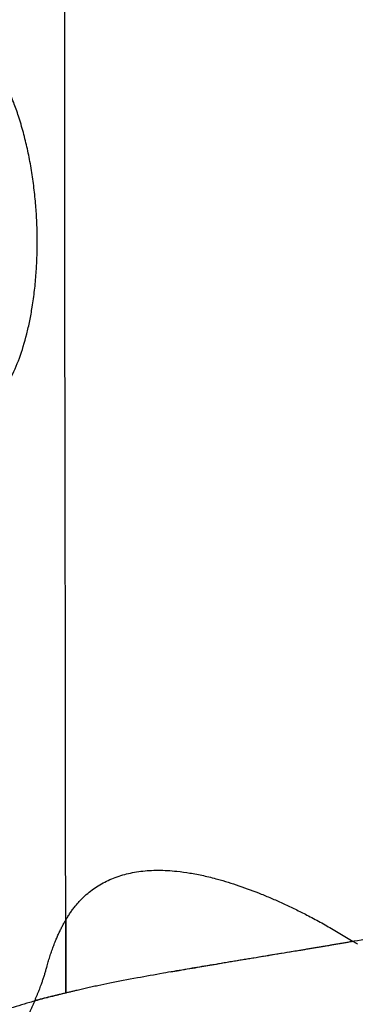
# Model space of a CAD drawing. Extents: x 525 to 609, y 649 to 778.
# Drawn here: x 538 to 541, y 683 to 692 of the extents above; entities that cross this region are included whole.
import ezdxf

# ---------------------------------------------------------------- set-up
doc = ezdxf.new("R2010")
doc.units = 0
doc.header["$MEASUREMENT"] = 0
doc.layers.add('1', color=4, linetype='Continuous')

# ---------------------------------------------------------------- blocks, each defined once
blk = doc.blocks.new('2024 JETSETTER HL')
at = {"layer": '1', "color": 3, "linetype": 'Continuous', "lineweight": 25}
for points, knots in [([(13.518, 17.1693), (13.518, 17.1949), (13.518, 17.2456), (13.518, 17.3211), (13.518, 17.3953), (13.518, 17.4681), (13.518, 17.5395), (13.5179, 17.6096), (13.5179, 17.6783), (13.5179, 17.7457), (13.5179, 17.8116), (13.5179, 17.8761), (13.5179, 17.9392), (13.5179, 18.0009), (13.5178, 18.0612), (13.5178, 18.264), (13.5176, 18.6077), (13.5171, 19.2404), (13.5161, 20.071), (13.5149, 20.8388), (13.5137, 21.5477), (13.5126, 22.2386), (13.5106, 23.5415), (13.509, 25.3071), (13.5098, 26.8955), (13.511, 27.956), (13.5118, 28.4601), (13.5126, 28.9952), (13.5135, 29.5565), (13.5145, 30.1022), (13.5154, 30.6311), (13.5161, 31.11), (13.5166, 31.5019), (13.5169, 31.7626), (13.5171, 31.9147), (13.5172, 32.0672), (13.5174, 32.2201), (13.5175, 32.3733), (13.5176, 32.5268), (13.5177, 32.6806), (13.5178, 32.8347), (13.5178, 32.989), (13.5179, 33.1436), (13.5179, 33.2985), (13.518, 33.4535), (13.518, 33.5568), (13.518, 33.6085)], [0, 0, 0, 0, 0.005046, 0.009995, 0.014847, 0.019601, 0.024257, 0.028816, 0.033277, 0.037641, 0.041908, 0.046077, 0.050149, 0.054123, 0.057999, 0.061779, 0.09319, 0.123802, 0.181701, 0.248531, 0.265187, 0.311195, 0.374003, 0.499852, 0.625726, 0.655666, 0.688571, 0.715589, 0.751276, 0.789147, 0.8138, 0.846891, 0.87611, 0.885389, 0.89471, 0.904072, 0.913476, 0.922923, 0.93241, 0.94194, 0.951512, 0.961126, 0.970781, 0.980479, 0.990218, 1, 1, 1, 1]), ([(12.2631, 22.6981), (12.2668, 22.6949), (12.2742, 22.6886), (12.2854, 22.6796), (12.2967, 22.6708), (12.3081, 22.6625), (12.3196, 22.6545), (12.3312, 22.6468), (12.3428, 22.6395), (12.3545, 22.6326), (12.3664, 22.6261), (12.3783, 22.6199), (12.3903, 22.6142), (12.4023, 22.6088), (12.4145, 22.6039), (12.4401, 22.5943), (12.4718, 22.5856), (12.5126, 22.5794), (12.5502, 22.5777), (12.5868, 22.5808), (12.6282, 22.5889), (12.6822, 22.6063), (12.7427, 22.6392), (12.7936, 22.6787), (12.8432, 22.7249), (12.894, 22.7834), (12.9503, 22.8655), (13.0139, 22.9769), (13.0848, 23.1402), (13.1428, 23.3298), (13.1804, 23.4948), (13.2053, 23.6317), (13.2224, 23.7556), (13.2336, 23.8634), (13.242, 23.9652), (13.2494, 24.104), (13.2514, 24.278), (13.2457, 24.4562), (13.2355, 24.5978), (13.2246, 24.7054), (13.2144, 24.7883), (13.2026, 24.8711), (13.1848, 24.9803), (13.1585, 25.1142), (13.1203, 25.271), (13.0769, 25.4167), (13.0358, 25.5326), (13.0021, 25.6162), (12.9763, 25.675), (12.9488, 25.7331), (12.9212, 25.7864), (12.8935, 25.8354), (12.87, 25.8742), (12.8479, 25.9084), (12.8274, 25.9382), (12.8084, 25.9641), (12.7963, 25.9796), (12.7906, 25.987)], [0, 0, 0, 0, 0.004937, 0.009898, 0.014883, 0.019893, 0.024928, 0.029988, 0.035072, 0.040182, 0.045317, 0.050478, 0.055664, 0.060875, 0.066112, 0.071375, 0.094021, 0.107063, 0.124056, 0.142662, 0.154626, 0.178434, 0.214182, 0.236651, 0.249801, 0.285544, 0.312382, 0.339144, 0.39262, 0.446204, 0.472902, 0.499696, 0.531009, 0.546638, 0.562257, 0.589267, 0.624705, 0.658563, 0.687184, 0.702814, 0.718407, 0.733669, 0.749726, 0.780994, 0.812145, 0.845451, 0.874724, 0.891521, 0.905946, 0.919102, 0.937256, 0.950044, 0.961899, 0.972821, 0.982812, 0.991872, 1, 1, 1, 1]), ([(13.518, 17.856), (13.5214, 17.8618), (13.5282, 17.8734), (13.5387, 17.8903), (13.5494, 17.907), (13.5604, 17.9234), (13.5716, 17.9395), (13.5831, 17.9553), (13.5949, 17.9707), (13.6069, 17.9859), (13.6192, 18.0009), (13.6318, 18.0155), (13.6447, 18.0298), (13.6578, 18.0438), (13.6712, 18.0575), (13.685, 18.0709), (13.7114, 18.0957), (13.7519, 18.1299), (13.8089, 18.1705), (13.8697, 18.2066), (13.934, 18.238), (14.0018, 18.2647), (14.0727, 18.2866), (14.1469, 18.3037), (14.2503, 18.3201), (14.3874, 18.3286), (14.5438, 18.3201), (14.6871, 18.3003), (14.8146, 18.2754), (14.9678, 18.2373), (15.1488, 18.1816), (15.3227, 18.1168), (15.4644, 18.0576), (15.5713, 18.0099), (15.6793, 17.9586), (15.7724, 17.9118), (15.8501, 17.871), (15.9121, 17.8376), (15.9741, 17.8031), (16.0362, 17.7676), (16.0983, 17.7312), (16.1604, 17.6938), (16.2017, 17.668), (16.2223, 17.6551)], [0, 0, 0, 0, 0.008214, 0.01644, 0.02468, 0.032935, 0.041207, 0.049495, 0.057802, 0.066128, 0.074474, 0.082842, 0.091233, 0.099649, 0.108089, 0.116555, 0.125049, 0.156074, 0.18722, 0.218548, 0.250122, 0.281324, 0.312609, 0.343819, 0.375043, 0.437573, 0.499867, 0.541054, 0.582599, 0.624653, 0.686658, 0.749523, 0.780661, 0.811884, 0.843237, 0.874762, 0.892634, 0.910501, 0.928371, 0.946249, 0.964142, 0.982057, 1, 1, 1, 1]), ([(18.6162, 18.1481), (18.5692, 18.1364), (18.4655, 18.1106), (18.3019, 18.0713), (18.1305, 18.0313), (17.9616, 17.993), (17.816, 17.9609), (17.6881, 17.9334), (17.5769, 17.9099), (17.4633, 17.8864), (17.3475, 17.8629), (17.2296, 17.8394), (17.1099, 17.816), (16.9668, 17.7885), (16.7934, 17.756), (16.5838, 17.7179), (16.35, 17.6765), (16.1236, 17.6376), (15.9219, 17.6036), (15.7628, 17.5771), (15.6336, 17.5558), (15.5312, 17.5389), (15.4425, 17.5242), (15.3556, 17.5098), (15.2605, 17.4941), (15.1579, 17.477), (15.0483, 17.4587), (14.9468, 17.4416), (14.8565, 17.4263), (14.7736, 17.4122), (14.6832, 17.3966), (14.5923, 17.3809), (14.5333, 17.3705), (14.5073, 17.3659)], [0, 0, 0, 0, 0.03019, 0.0665722, 0.104458, 0.1392045, 0.1739512, 0.1970721, 0.2207897, 0.2451041, 0.2700161, 0.295525, 0.3216301, 0.348332, 0.3898315, 0.4372577, 0.4906119, 0.552199, 0.599101, 0.6392204, 0.6725576, 0.6991133, 0.7200652, 0.74367, 0.7699285, 0.7988412, 0.8304081, 0.8646285, 0.8887606, 0.9122441, 0.9411748, 0.9740542, 1, 1, 1, 1]), ([(13.3393, 17.4115), (13.3416, 17.42), (13.3462, 17.4369), (13.3534, 17.4619), (13.3608, 17.4865), (13.3684, 17.5109), (13.3762, 17.5349), (13.3842, 17.5586), (13.3924, 17.582), (13.4008, 17.6051), (13.4095, 17.6279), (13.4203, 17.6553), (13.4335, 17.6872), (13.4493, 17.723), (13.4656, 17.7578), (13.4825, 17.7916), (13.4999, 17.8244), (13.5119, 17.8455), (13.518, 17.856)], [0, 0, 0, 0, 0.050084, 0.100132, 0.150151, 0.200147, 0.250128, 0.300098, 0.350066, 0.400037, 0.450017, 0.500014, 0.583602, 0.667048, 0.75038, 0.833629, 0.916826, 1, 1, 1, 1]), ([(13.518, 17.856), (13.518, 17.8302), (13.518, 17.7787), (13.518, 17.7016), (13.518, 17.6248), (13.518, 17.5483), (13.518, 17.472), (13.518, 17.3959), (13.518, 17.3201), (13.518, 17.2446), (13.518, 17.1944), (13.518, 17.1694)], [0, 0, 0, 0, 0.111732, 0.223309, 0.334731, 0.445998, 0.557109, 0.668065, 0.778866, 0.889511, 1, 1, 1, 1]), ([(16.2224, 17.6551), (16.2095, 17.6529), (16.1836, 17.6484), (16.145, 17.6418), (16.1063, 17.6351), (16.0675, 17.6285), (16.0287, 17.6219), (15.9899, 17.6153), (15.951, 17.6088), (15.912, 17.6022), (15.8731, 17.5957), (15.8341, 17.5891), (15.7952, 17.5826), (15.7562, 17.5761), (15.6914, 17.5653), (15.6006, 17.5503), (15.4843, 17.5311), (15.367, 17.5118), (15.2161, 17.4871), (15.0323, 17.4568), (14.8284, 17.4229), (14.6279, 17.3891), (14.4152, 17.3524), (14.1762, 17.3094), (13.9746, 17.2706), (13.8382, 17.2427), (13.7664, 17.2272), (13.7139, 17.2156), (13.6626, 17.2038), (13.6192, 17.1935), (13.582, 17.1846), (13.5502, 17.177), (13.5289, 17.1719), (13.518, 17.1693)], [0, 0, 0, 0, 0.010563, 0.021197, 0.031902, 0.042678, 0.053525, 0.064444, 0.075433, 0.086494, 0.097625, 0.108828, 0.120103, 0.131449, 0.142866, 0.177026, 0.212219, 0.248452, 0.285729, 0.355216, 0.428582, 0.495247, 0.571436, 0.670247, 0.785703, 0.839276, 0.865746, 0.892851, 0.919618, 0.946425, 0.963241, 0.981099, 1, 1, 1, 1]), ([(16.2646, 17.6285), (16.2575, 17.633), (16.2434, 17.6419), (16.2294, 17.6507), (16.2223, 17.6551)], [0, 0, 0, 0, 0.501147, 1, 1, 1, 1]), ([(13.2269, 17.0975), (13.2306, 17.1061), (13.2379, 17.1229), (13.2486, 17.1483), (13.2588, 17.1732), (13.2685, 17.1978), (13.2778, 17.2218), (13.2878, 17.2487), (13.2984, 17.2786), (13.3096, 17.3117), (13.3202, 17.3449), (13.3301, 17.378), (13.3363, 17.4005), (13.3393, 17.4116)], [0, 0, 0, 0, 0.090187, 0.177637, 0.2623549, 0.3443466, 0.423619, 0.5001801, 0.6051726, 0.707614, 0.8075396, 0.9049878, 1, 1, 1, 1]), ([(13.518, 17.1694), (13.5094, 17.1673), (13.4916, 17.163), (13.464, 17.1563), (13.4346, 17.1491), (13.3994, 17.1403), (13.3517, 17.128), (13.2764, 17.1082), (13.1818, 17.0819), (13.0396, 17.0397), (12.869, 16.9842), (12.6075, 16.8872), (12.3675, 16.7789), (12.1459, 16.6559), (11.9984, 16.5617), (11.851, 16.4539), (11.7275, 16.3492), (11.5962, 16.2198), (11.4779, 16.0825), (11.3697, 15.9273), (11.3026, 15.8102), (11.2632, 15.7321), (11.2404, 15.6838), (11.2192, 15.6357), (11.1997, 15.5879), (11.1817, 15.5406), (11.1651, 15.4937), (11.155, 15.4623), (11.15, 15.4467)], [0, 0, 0, 0, 0.006972, 0.014506, 0.022603, 0.031262, 0.04366, 0.062536, 0.094873, 0.125109, 0.1877, 0.250297, 0.37545, 0.436108, 0.500512, 0.552997, 0.625449, 0.671488, 0.750283, 0.820626, 0.875088, 0.894266, 0.912999, 0.931288, 0.949132, 0.966532, 0.983488, 1, 1, 1, 1]), ([(13.518, 17.1693), (13.5034, 17.1659), (13.4757, 17.1593), (13.4367, 17.15), (13.4021, 17.1416), (13.3553, 17.1303), (13.2971, 17.1159), (13.2497, 17.1035), (13.2269, 17.0975)], [0, 0, 0, 0, 0.14665, 0.278861, 0.396642, 0.500001, 0.759593, 1, 1, 1, 1]), ([(13.2269, 17.0975), (13.2229, 17.0882), (13.2148, 17.0696), (13.2028, 17.042), (13.1909, 17.0144), (13.1791, 16.9869), (13.1674, 16.9595), (13.1557, 16.9321), (13.1441, 16.9049), (13.1326, 16.8777), (13.1211, 16.8507), (13.0953, 16.7897), (13.0558, 16.6957), (12.9884, 16.5344), (12.9086, 16.3419), (12.8218, 16.1302), (12.7409, 15.9294), (12.6682, 15.7431), (12.6011, 15.5635), (12.5483, 15.413), (12.5056, 15.2841), (12.4712, 15.176), (12.434, 15.0527), (12.3945, 14.9119), (12.3625, 14.7825), (12.339, 14.6764), (12.3234, 14.5987), (12.3089, 14.519), (12.298, 14.4518), (12.2897, 14.3944), (12.2834, 14.3473), (12.2772, 14.2953), (12.2713, 14.2383), (12.2658, 14.1762), (12.2628, 14.1326), (12.2613, 14.11)], [0, 0, 0, 0, 0.0060781, 0.0121936, 0.018346, 0.0245351, 0.0307604, 0.0370216, 0.0433184, 0.0496505, 0.0560175, 0.0624191, 0.0930787, 0.1247381, 0.1855413, 0.2495353, 0.3106639, 0.3747566, 0.4360521, 0.5000036, 0.5403335, 0.5820013, 0.6250008, 0.685361, 0.7500076, 0.7805011, 0.8125098, 0.8427213, 0.8750082, 0.8914789, 0.9097085, 0.929687, 0.9514034, 0.9748454, 1, 1, 1, 1])]:
    blk.add_open_spline(points, degree=3, knots=knots, dxfattribs=at)

msp = doc.modelspace()

# ---------------------------------------------------------------- block references
at = {"layer": '1'}
msp.add_blockref('2024 JETSETTER HL', (525.0418, 666.1157), dxfattribs=at)

doc.saveas('drawing.dxf')
